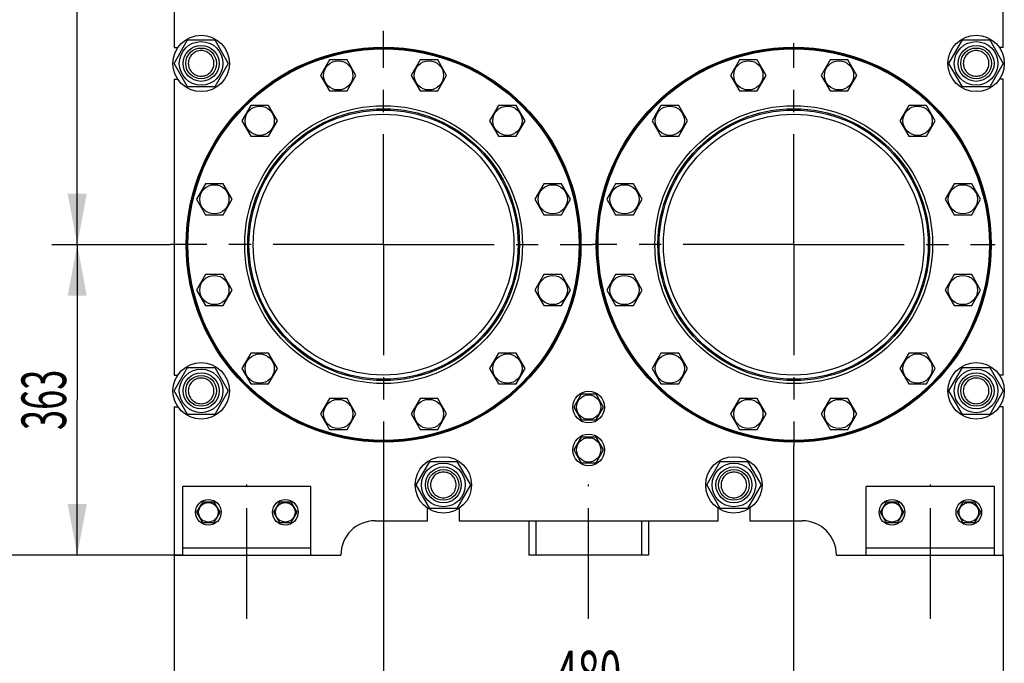
# Model space of a CAD drawing. Units: millimetres. Extents: x 0 to 6269, y -4 to 4433.
# Drawn here: x 2717 to 3870, y 1840 to 2593 of the extents above; entities that cross this region are included whole.
import ezdxf
from ezdxf.enums import TextEntityAlignment as Align

# ---------------------------------------------------------------- set-up
doc = ezdxf.new("R2010")
doc.units = ezdxf.units.MM
doc.header["$LTSCALE"] = 344.776119
doc.linetypes.add('CENTER', pattern=[0.6, 0.375, -0.075, 0.075, -0.075])
doc.layers.get('0').update_dxf_attribs({"linetype": 'CONTINUOUS'})
doc.layers.add('AXIS', color=7, linetype='CONTINUOUS')
doc.layers.add('DIMS', color=7, linetype='CONTINUOUS')
doc.dimstyles.new('DIMSTYLE_2', dxfattribs={"dimtxt": 52.238806, "dimasz": 59.701493, "dimexe": 2, "dimexo": 0, "dimgap": 0.875, "dimtad": 1, "dimdsep": 46, "dimtxsty": 'Standard', "dimblk": '_FILLED', "dimblk1": '_FILLED', "dimblk2": '_FILLED', "dimcen": 0.09, "dimclrt": 5, "dimadec": 0, "dimazin": 0, "dimtp": 0.8, "dimtm": 0.8, "dimtfac": 1, "dimtofl": 0, "dimtmove": 0, "dimatfit": 3, "dimldrblk": '_FILLED', "dimfxl": 1, "dimtolj": 1, "dimarcsym": 0})
doc.dimstyles.new('DIMSTYLE_3', dxfattribs={"dimtxt": 52.238806, "dimasz": 59.701493, "dimexe": 2, "dimexo": 0, "dimgap": 0.875, "dimtad": 1, "dimdsep": 46, "dimtxsty": 'Standard', "dimblk": '_FILLED', "dimblk1": '_FILLED', "dimblk2": '_FILLED', "dimcen": 0.09, "dimclrt": 5, "dimadec": 0, "dimazin": 0, "dimtp": 0.5, "dimtm": 0.5, "dimtfac": 1, "dimtofl": 0, "dimtmove": 0, "dimatfit": 3, "dimldrblk": '_FILLED', "dimfxl": 1, "dimtolj": 1, "dimarcsym": 0})
doc.dimstyles.new('DIMSTYLE_4', dxfattribs={"dimtxt": 52.238806, "dimasz": 59.701493, "dimexe": 2, "dimexo": 0, "dimgap": 0.875, "dimtad": 1, "dimdsep": 46, "dimtxsty": 'Standard', "dimblk": '_FILLED', "dimblk1": '_FILLED', "dimblk2": '_FILLED', "dimcen": 0.09, "dimclrt": 5, "dimadec": 0, "dimazin": 0, "dimtp": 1.2, "dimtm": 1.2, "dimtfac": 1, "dimtofl": 0, "dimtmove": 0, "dimatfit": 3, "dimldrblk": '_FILLED', "dimfxl": 1, "dimtolj": 1, "dimarcsym": 0})

# ---------------------------------------------------------------- blocks, each defined once
blk = doc.blocks.new('_FILLED')
at = {"color": 0, "linetype": 'ByBlock'}
blk.add_solid([(0, 0), (-1, 0.1875), (-1, -0.1875)], dxfattribs=at)
blk = doc.blocks.new('*D2')
at = {"layer": 'DIMS', "color": 2, "linetype": 'Continuous'}
for p, q in [((3623, 2094.4), (3623, 1759.9)), ((3143, 2080.1), (3143, 1759.9)), ((3143, 1789.8), (3383, 1789.8)), ((3623, 1789.8), (3383, 1789.8))]:
    blk.add_line(p, q, dxfattribs=at)
at = {"layer": 'DIMS', "color": 2, "linetype": 'Continuous', "xscale": 59.7014925373, "yscale": 59.7014925373, "zscale": 59.7014925373, "rotation": 180}
blk.add_blockref('_FILLED', (3143, 1789.8), dxfattribs=at)
at = {"layer": 'DIMS', "color": 2, "linetype": 'Continuous', "xscale": 59.7014925373, "yscale": 59.7014925373, "zscale": 59.7014925373}
blk.add_blockref('_FILLED', (3623, 1789.8), dxfattribs=at)
at = {"layer": 'DIMS', "color": 5, "linetype": 'Continuous', "width": 0.644531}
blk.add_text('480', height=52.24, dxfattribs=at).set_placement((3383, 1802.8), align=Align.CENTER)
blk = doc.blocks.new('*D3')
at = {"layer": 'DIMS', "color": 2, "linetype": 'Continuous'}
for p, q in [((2898, 1967), (2898, 1650.1)), ((3868, 1967), (3868, 1650.1)), ((2898, 1679.9), (3383, 1679.9)), ((3868, 1679.9), (3383, 1679.9))]:
    blk.add_line(p, q, dxfattribs=at)
at = {"layer": 'DIMS', "color": 2, "linetype": 'Continuous', "xscale": 59.7014925373, "yscale": 59.7014925373, "zscale": 59.7014925373, "rotation": 180}
blk.add_blockref('_FILLED', (2898, 1679.9), dxfattribs=at)
at = {"layer": 'DIMS', "color": 2, "linetype": 'Continuous', "xscale": 59.7014925373, "yscale": 59.7014925373, "zscale": 59.7014925373}
blk.add_blockref('_FILLED', (3868, 1679.9), dxfattribs=at)
at = {"layer": 'DIMS', "color": 5, "linetype": 'Continuous', "width": 0.644531}
blk.add_text('970', height=52.24, dxfattribs=at).set_placement((3383, 1693), align=Align.CENTER)
blk = doc.blocks.new('*D4')
at = {"layer": 'DIMS', "color": 2, "linetype": 'Continuous'}
for p, q in [((2893.1, 2330), (2754.7, 2330)), ((2784.5, 2330), (2784.5, 2148.5)), ((2784.5, 1967), (2784.5, 2148.5)), ((2908, 1967), (2754.7, 1967))]:
    blk.add_line(p, q, dxfattribs=at)
at = {"layer": 'DIMS', "color": 2, "linetype": 'Continuous', "xscale": 59.7014925373, "yscale": 59.7014925373, "zscale": 59.7014925373}
for p, rotation in [((2784.5, 2330), 90), ((2784.5, 1967), 270)]:
    blk.add_blockref('_FILLED', p, dxfattribs=dict(at, rotation=rotation))
at = {"layer": 'DIMS', "color": 5, "linetype": 'Continuous', "width": 0.595052}
blk.add_text('363', height=52.24, rotation=90, dxfattribs=at).set_placement((2771.5, 2148.5), align=Align.CENTER)
blk = doc.blocks.new('*D5')
at = {"layer": 'DIMS', "color": 2, "linetype": 'Continuous'}
for p, q in [((2895.6, 3410), (2754.7, 3410)), ((2784.5, 3410), (2784.5, 2870)), ((2784.5, 2330), (2784.5, 2870)), ((2893.1, 2330), (2754.7, 2330))]:
    blk.add_line(p, q, dxfattribs=at)
at = {"layer": 'DIMS', "color": 2, "linetype": 'Continuous', "xscale": 59.7014925373, "yscale": 59.7014925373, "zscale": 59.7014925373}
for p, rotation in [((2784.5, 3410), 90), ((2784.5, 2330), 270)]:
    blk.add_blockref('_FILLED', p, dxfattribs=dict(at, rotation=rotation))
at = {"layer": 'DIMS', "color": 5, "linetype": 'Continuous', "width": 0.59082}
blk.add_text('1080', height=52.24, rotation=90, dxfattribs=at).set_placement((2771.5, 2870), align=Align.CENTER)
blk = doc.blocks.new('*D6')
at = {"layer": 'DIMS', "color": 2, "linetype": 'Continuous'}
for p, q in [((3335, 3873), (2642.4, 3873)), ((2672.3, 3873), (2672.3, 2920)), ((2672.3, 1967), (2672.3, 2920)), ((2908, 1967), (2642.4, 1967))]:
    blk.add_line(p, q, dxfattribs=at)
at = {"layer": 'DIMS', "color": 2, "linetype": 'Continuous', "xscale": 59.7014925373, "yscale": 59.7014925373, "zscale": 59.7014925373}
for p, rotation in [((2672.3, 3873), 90), ((2672.3, 1967), 270)]:
    blk.add_blockref('_FILLED', p, dxfattribs=dict(at, rotation=rotation))
at = {"layer": 'DIMS', "color": 5, "linetype": 'Continuous', "width": 0.59082}
blk.add_text('1906', height=52.24, rotation=90, dxfattribs=at).set_placement((2659.2, 2920), align=Align.CENTER)

msp = doc.modelspace()

# ---------------------------------------------------------------- linework, layer by layer
at = {"color": 7, "linetype": 'Continuous'}
for p, q in [((2898.029, 2851.538), (2898.029, 2560.538)), ((3868.029, 2560.538), (3868.029, 2851.538)), ((2897.775, 2542.038), (2913.652, 2569.538)), ((2898.029, 2560.538), (2902.205, 2560.538)), ((2913.652, 2569.538), (2945.406, 2569.538)), ((2945.406, 2569.538), (2961.283, 2542.038)), ((3804.775, 2542.038), (3820.652, 2569.538)), ((3820.652, 2569.538), (3852.406, 2569.538)), ((3852.406, 2569.538), (3868.283, 2542.038)), ((3868.029, 2560.538), (3863.853, 2560.538)), ((2913.652, 2514.538), (2897.775, 2542.038)), ((2961.283, 2542.038), (2945.406, 2514.538)), ((3079.579, 2546.053), (3069.187, 2528.053)), ((3100.364, 2546.053), (3079.579, 2546.053)), ((3110.756, 2528.053), (3100.364, 2546.053)), ((3185.695, 2546.053), (3175.303, 2528.053)), ((3206.479, 2546.053), (3185.695, 2546.053)), ((3216.872, 2528.053), (3206.479, 2546.053)), ((3559.579, 2546.053), (3549.187, 2528.053)), ((3580.364, 2546.053), (3559.579, 2546.053)), ((3590.756, 2528.053), (3580.364, 2546.053)), ((3665.695, 2546.053), (3655.303, 2528.053)), ((3686.479, 2546.053), (3665.695, 2546.053)), ((3696.872, 2528.053), (3686.479, 2546.053)), ((3820.652, 2514.538), (3804.775, 2542.038)), ((3868.283, 2542.038), (3852.406, 2514.538)), ((3069.187, 2528.053), (3079.579, 2510.053)), ((3100.364, 2510.053), (3110.756, 2528.053)), ((3175.303, 2528.053), (3185.695, 2510.053)), ((3206.479, 2510.053), (3216.872, 2528.053)), ((3549.187, 2528.053), (3559.579, 2510.053)), ((3580.364, 2510.053), (3590.756, 2528.053)), ((3655.303, 2528.053), (3665.695, 2510.053)), ((3686.479, 2510.053), (3696.872, 2528.053)), ((2898.029, 2523.538), (2898.029, 2177.538)), ((2898.029, 2523.538), (2902.205, 2523.538)), ((2945.406, 2514.538), (2913.652, 2514.538)), ((3852.406, 2514.538), (3820.652, 2514.538)), ((3868.029, 2523.538), (3863.853, 2523.538)), ((3868.029, 2177.538), (3868.029, 2523.538)), ((3079.579, 2510.053), (3100.364, 2510.053)), ((3185.695, 2510.053), (3206.479, 2510.053)), ((3559.579, 2510.053), (3580.364, 2510.053)), ((3665.695, 2510.053), (3686.479, 2510.053)), ((2987.68, 2492.995), (2977.288, 2474.995)), ((3008.465, 2492.995), (2987.68, 2492.995)), ((3018.857, 2474.995), (3008.465, 2492.995)), ((3277.594, 2492.995), (3267.201, 2474.995)), ((3298.378, 2492.995), (3277.594, 2492.995)), ((3308.771, 2474.995), (3298.378, 2492.995)), ((3467.68, 2492.995), (3457.288, 2474.995)), ((3488.465, 2492.995), (3467.68, 2492.995)), ((3498.857, 2474.995), (3488.465, 2492.995)), ((3757.594, 2492.995), (3747.201, 2474.995)), ((3778.378, 2492.995), (3757.594, 2492.995)), ((3788.771, 2474.995), (3778.378, 2492.995)), ((2977.288, 2474.995), (2987.68, 2456.995)), ((3008.465, 2456.995), (3018.857, 2474.995)), ((3267.201, 2474.995), (3277.594, 2456.995)), ((3298.378, 2456.995), (3308.771, 2474.995)), ((3457.288, 2474.995), (3467.68, 2456.995)), ((3488.465, 2456.995), (3498.857, 2474.995)), ((3747.201, 2474.995), (3757.594, 2456.995)), ((3778.378, 2456.995), (3788.771, 2474.995)), ((2987.68, 2456.995), (3008.465, 2456.995)), ((3277.594, 2456.995), (3298.378, 2456.995)), ((3467.68, 2456.995), (3488.465, 2456.995)), ((3757.594, 2456.995), (3778.378, 2456.995)), ((2934.622, 2401.096), (2924.23, 2383.096)), ((2955.407, 2401.096), (2934.622, 2401.096)), ((2965.799, 2383.096), (2955.407, 2401.096)), ((3330.652, 2401.096), (3320.259, 2383.096)), ((3351.436, 2401.096), (3330.652, 2401.096)), ((3361.829, 2383.096), (3351.436, 2401.096)), ((3414.622, 2401.096), (3404.23, 2383.096)), ((3435.407, 2401.096), (3414.622, 2401.096)), ((3445.799, 2383.096), (3435.407, 2401.096)), ((3810.652, 2401.096), (3800.259, 2383.096)), ((3831.436, 2401.096), (3810.652, 2401.096)), ((3841.829, 2383.096), (3831.436, 2401.096)), ((2924.23, 2383.096), (2934.622, 2365.096)), ((2955.407, 2365.096), (2965.799, 2383.096)), ((3320.259, 2383.096), (3330.652, 2365.096)), ((3351.436, 2365.096), (3361.829, 2383.096)), ((3404.23, 2383.096), (3414.622, 2365.096)), ((3435.407, 2365.096), (3445.799, 2383.096)), ((3800.259, 2383.096), (3810.652, 2365.096)), ((3831.436, 2365.096), (3841.829, 2383.096)), ((2934.622, 2365.096), (2955.407, 2365.096)), ((3330.652, 2365.096), (3351.436, 2365.096)), ((3414.622, 2365.096), (3435.407, 2365.096)), ((3810.652, 2365.096), (3831.436, 2365.096)), ((2934.622, 2294.98), (2924.23, 2276.98)), ((2955.407, 2294.98), (2934.622, 2294.98)), ((2965.799, 2276.98), (2955.407, 2294.98)), ((3330.652, 2294.98), (3320.259, 2276.98)), ((3351.436, 2294.98), (3330.652, 2294.98)), ((3361.829, 2276.98), (3351.436, 2294.98)), ((3414.622, 2294.98), (3404.23, 2276.98)), ((3435.407, 2294.98), (3414.622, 2294.98)), ((3445.799, 2276.98), (3435.407, 2294.98)), ((3810.652, 2294.98), (3800.259, 2276.98)), ((3831.436, 2294.98), (3810.652, 2294.98)), ((3841.829, 2276.98), (3831.436, 2294.98)), ((2924.23, 2276.98), (2934.622, 2258.98)), ((2955.407, 2258.98), (2965.799, 2276.98)), ((3320.259, 2276.98), (3330.652, 2258.98)), ((3351.436, 2258.98), (3361.829, 2276.98)), ((3404.23, 2276.98), (3414.622, 2258.98)), ((3435.407, 2258.98), (3445.799, 2276.98)), ((3800.259, 2276.98), (3810.652, 2258.98)), ((3831.436, 2258.98), (3841.829, 2276.98)), ((2934.622, 2258.98), (2955.407, 2258.98)), ((3330.652, 2258.98), (3351.436, 2258.98)), ((3414.622, 2258.98), (3435.407, 2258.98)), ((3810.652, 2258.98), (3831.436, 2258.98)), ((2987.68, 2203.081), (2977.288, 2185.081)), ((3008.465, 2203.081), (2987.68, 2203.081)), ((3018.857, 2185.081), (3008.465, 2203.081)), ((3277.594, 2203.081), (3267.201, 2185.081)), ((3298.378, 2203.081), (3277.594, 2203.081)), ((3308.771, 2185.081), (3298.378, 2203.081)), ((3467.68, 2203.081), (3457.288, 2185.081)), ((3488.465, 2203.081), (3467.68, 2203.081)), ((3498.857, 2185.081), (3488.465, 2203.081)), ((3757.594, 2203.081), (3747.201, 2185.081)), ((3778.378, 2203.081), (3757.594, 2203.081)), ((3788.771, 2185.081), (3778.378, 2203.081)), ((2897.775, 2159.038), (2913.652, 2186.538)), ((2913.652, 2186.538), (2945.406, 2186.538)), ((2945.406, 2186.538), (2961.283, 2159.038)), ((2977.288, 2185.081), (2987.68, 2167.081)), ((3008.465, 2167.081), (3018.857, 2185.081)), ((3267.201, 2185.081), (3277.594, 2167.081)), ((3298.378, 2167.081), (3308.771, 2185.081)), ((3457.288, 2185.081), (3467.68, 2167.081)), ((3488.465, 2167.081), (3498.857, 2185.081)), ((3747.201, 2185.081), (3757.594, 2167.081)), ((3778.378, 2167.081), (3788.771, 2185.081)), ((3804.775, 2159.038), (3820.652, 2186.538)), ((3820.652, 2186.538), (3852.406, 2186.538)), ((3852.406, 2186.538), (3868.283, 2159.038)), ((2898.029, 2177.538), (2902.205, 2177.538)), ((2987.68, 2167.081), (3008.465, 2167.081)), ((3277.594, 2167.081), (3298.378, 2167.081)), ((3467.68, 2167.081), (3488.465, 2167.081)), ((3757.594, 2167.081), (3778.378, 2167.081)), ((3868.029, 2177.538), (3863.853, 2177.538)), ((2913.652, 2131.538), (2897.775, 2159.038)), ((2961.283, 2159.038), (2945.406, 2131.538)), ((3374.369, 2155.038), (3365.709, 2140.038)), ((3391.689, 2155.038), (3374.369, 2155.038)), ((3400.35, 2140.038), (3391.689, 2155.038)), ((3820.652, 2131.538), (3804.775, 2159.038)), ((3868.283, 2159.038), (3852.406, 2131.538)), ((3079.579, 2150.024), (3069.187, 2132.024)), ((3100.364, 2150.024), (3079.579, 2150.024)), ((3110.756, 2132.024), (3100.364, 2150.024)), ((3185.695, 2150.024), (3175.303, 2132.024)), ((3206.479, 2150.024), (3185.695, 2150.024)), ((3216.872, 2132.024), (3206.479, 2150.024)), ((3559.579, 2150.024), (3549.187, 2132.024)), ((3580.364, 2150.024), (3559.579, 2150.024)), ((3590.756, 2132.024), (3580.364, 2150.024)), ((3665.695, 2150.024), (3655.303, 2132.024)), ((3686.479, 2150.024), (3665.695, 2150.024)), ((3696.872, 2132.024), (3686.479, 2150.024)), ((2898.029, 2140.538), (2902.205, 2140.538)), ((2898.029, 2140.538), (2898.029, 1967.038)), ((3069.187, 2132.024), (3079.579, 2114.024)), ((3100.364, 2114.024), (3110.756, 2132.024)), ((3175.303, 2132.024), (3185.695, 2114.024)), ((3206.479, 2114.024), (3216.872, 2132.024)), ((3365.709, 2140.038), (3374.369, 2125.038)), ((3391.689, 2125.038), (3400.35, 2140.038)), ((3549.187, 2132.024), (3559.579, 2114.024)), ((3580.364, 2114.024), (3590.756, 2132.024)), ((3655.303, 2132.024), (3665.695, 2114.024)), ((3686.479, 2114.024), (3696.872, 2132.024)), ((3868.029, 2140.538), (3863.853, 2140.538)), ((3868.029, 1967.038), (3868.029, 2140.538)), ((2945.406, 2131.538), (2913.652, 2131.538)), ((3374.369, 2125.038), (3391.689, 2125.038)), ((3852.406, 2131.538), (3820.652, 2131.538)), ((3079.579, 2114.024), (3100.364, 2114.024)), ((3185.695, 2114.024), (3206.479, 2114.024)), ((3559.579, 2114.024), (3580.364, 2114.024)), ((3665.695, 2114.024), (3686.479, 2114.024)), ((3374.369, 2105.038), (3365.709, 2090.038)), ((3391.689, 2105.038), (3374.369, 2105.038)), ((3400.35, 2090.038), (3391.689, 2105.038)), ((3365.709, 2090.038), (3374.369, 2075.038)), ((3391.689, 2075.038), (3400.35, 2090.038)), ((3181.275, 2049.038), (3197.152, 2076.538)), ((3197.152, 2076.538), (3228.906, 2076.538)), ((3228.906, 2076.538), (3244.783, 2049.038)), ((3374.369, 2075.038), (3391.689, 2075.038)), ((3521.275, 2049.038), (3537.152, 2076.538)), ((3537.152, 2076.538), (3568.906, 2076.538)), ((3568.906, 2076.538), (3584.783, 2049.038)), ((3058.029, 2047.038), (2908.029, 2047.038)), ((2908.029, 1967.038), (2908.029, 2047.038)), ((3058.029, 1967.038), (3058.029, 2047.038)), ((3197.152, 2021.538), (3181.275, 2049.038)), ((3244.783, 2049.038), (3228.906, 2021.538)), ((3537.152, 2021.538), (3521.275, 2049.038)), ((3584.783, 2049.038), (3568.906, 2021.538)), ((3858.029, 2047.038), (3708.029, 2047.038)), ((3708.029, 1967.038), (3708.029, 2047.038)), ((3858.029, 1967.038), (3858.029, 2047.038)), ((2931.101, 2029.038), (2924.173, 2017.038)), ((2944.957, 2029.038), (2931.101, 2029.038)), ((2951.886, 2017.038), (2944.957, 2029.038)), ((3021.101, 2029.038), (3014.173, 2017.038)), ((3034.957, 2029.038), (3021.101, 2029.038)), ((3041.886, 2017.038), (3034.957, 2029.038)), ((3731.101, 2029.038), (3724.173, 2017.038)), ((3744.957, 2029.038), (3731.101, 2029.038)), ((3751.886, 2017.038), (3744.957, 2029.038)), ((3821.101, 2029.038), (3814.173, 2017.038)), ((3834.957, 2029.038), (3821.101, 2029.038)), ((3841.886, 2017.038), (3834.957, 2029.038)), ((2924.173, 2017.038), (2931.101, 2005.038)), ((2944.957, 2005.038), (2951.886, 2017.038)), ((3014.173, 2017.038), (3021.101, 2005.038)), ((3034.957, 2005.038), (3041.886, 2017.038)), ((3194.529, 2007.038), (3194.529, 2021.712)), ((3228.906, 2021.538), (3197.152, 2021.538)), ((3231.529, 2021.712), (3231.529, 2007.038)), ((3534.529, 2007.038), (3534.529, 2021.712)), ((3568.906, 2021.538), (3537.152, 2021.538)), ((3571.529, 2021.712), (3571.529, 2007.038)), ((3724.173, 2017.038), (3731.101, 2005.038)), ((3744.957, 2005.038), (3751.886, 2017.038)), ((3814.173, 2017.038), (3821.101, 2005.038)), ((3834.957, 2005.038), (3841.886, 2017.038)), ((3133.029, 2007.038), (3194.529, 2007.038)), ((3231.529, 2007.038), (3534.529, 2007.038)), ((3313.029, 2007.038), (3313.029, 1967.038)), ((3321.129, 2007.038), (3321.129, 1967.038)), ((3444.929, 2007.038), (3444.929, 1967.038)), ((3453.029, 2007.038), (3453.029, 1967.038)), ((3571.529, 2007.038), (3633.029, 2007.038)), ((2931.101, 2005.038), (2944.957, 2005.038)), ((3021.101, 2005.038), (3034.957, 2005.038)), ((3731.101, 2005.038), (3744.957, 2005.038)), ((3821.101, 2005.038), (3834.957, 2005.038)), ((3058.029, 1975.038), (2908.029, 1975.038)), ((3858.029, 1975.038), (3708.029, 1975.038)), ((2898.029, 1967.038), (3093.029, 1967.038)), ((3453.029, 1967.038), (3313.029, 1967.038)), ((3673.029, 1967.038), (3868.029, 1967.038))]:
    msp.add_line(p, q, dxfattribs=at)
for centre, radius in [((2929.529, 2542.038), 33), ((3836.529, 2542.038), 33), ((2929.529, 2542.038), 25.55), ((2929.529, 2542.038), 21), ((2929.529, 2542.038), 18), ((3143.029, 2330.038), 231), ((3143.029, 2330.038), 230), ((3143.029, 2330.038), 229), ((3623.029, 2330.038), 231), ((3623.029, 2330.038), 230), ((3623.029, 2330.038), 229), ((3836.529, 2542.038), 25.55), ((3836.529, 2542.038), 21), ((3836.529, 2542.038), 18), ((3089.971, 2528.053), 17.1), ((3196.087, 2528.053), 17.1), ((3569.971, 2528.053), 17.1), ((3676.087, 2528.053), 17.1), ((3143.029, 2330.038), 162.5), ((2998.072, 2474.995), 17.1), ((3287.986, 2474.995), 17.1), ((3623.029, 2330.038), 162.5), ((3478.072, 2474.995), 17.1), ((3767.986, 2474.995), 17.1), ((3143.029, 2330.038), 159), ((3143.029, 2330.038), 157.5), ((3143.029, 2330.038), 152.5), ((3623.029, 2330.038), 159), ((3623.029, 2330.038), 157.5), ((3623.029, 2330.038), 152.5), ((2945.014, 2383.096), 17.1), ((3341.044, 2383.096), 17.1), ((3425.014, 2383.096), 17.1), ((3821.044, 2383.096), 17.1), ((2945.014, 2276.98), 17.1), ((3341.044, 2276.98), 17.1), ((3425.014, 2276.98), 17.1), ((3821.044, 2276.98), 17.1), ((2998.072, 2185.081), 17.1), ((3287.986, 2185.081), 17.1), ((3478.072, 2185.081), 17.1), ((3767.986, 2185.081), 17.1), ((2929.529, 2159.038), 33), ((3836.529, 2159.038), 33), ((2929.529, 2159.038), 25.55), ((2929.529, 2159.038), 21), ((3836.529, 2159.038), 25.55), ((3836.529, 2159.038), 21), ((2929.529, 2159.038), 18), ((3836.529, 2159.038), 18), ((3383.029, 2140.038), 18.5), ((3089.971, 2132.024), 17.1), ((3196.087, 2132.024), 17.1), ((3383.029, 2140.038), 14.25), ((3569.971, 2132.024), 17.1), ((3676.087, 2132.024), 17.1), ((3383.029, 2090.038), 18.5), ((3383.029, 2090.038), 14.25), ((3213.029, 2049.038), 33), ((3213.029, 2049.038), 25.55), ((3553.029, 2049.038), 33), ((3553.029, 2049.038), 25.55), ((3213.029, 2049.038), 21), ((3213.029, 2049.038), 18), ((3553.029, 2049.038), 21), ((3553.029, 2049.038), 18), ((2938.029, 2017.038), 15), ((2938.029, 2017.038), 11.4), ((3028.029, 2017.038), 15), ((3028.029, 2017.038), 11.4), ((3738.029, 2017.038), 15), ((3738.029, 2017.038), 11.4), ((3828.029, 2017.038), 15), ((3828.029, 2017.038), 11.4)]:
    msp.add_circle(centre, radius, dxfattribs=at)
for centre, start, end in [((3133.029, 1967.038), 90, 180), ((3633.029, 1967.038), 0, 90)]:
    msp.add_arc(centre, 40, start, end, dxfattribs=at)
for points in [[(2929.529, 2557.038), (2928.549, 2557.038), (2926.583, 2556.844), (2923.752, 2555.985), (2921.142, 2554.59), (2918.855, 2552.713), (2916.977, 2550.425), (2915.582, 2547.815), (2914.723, 2544.983), (2914.433, 2542.038), (2914.723, 2539.093), (2915.582, 2536.261), (2916.977, 2533.651), (2918.855, 2531.364), (2921.142, 2529.486), (2923.752, 2528.091), (2926.583, 2527.233), (2928.549, 2527.038), (2929.529, 2527.038)], [(2929.529, 2527.038), (2930.509, 2527.038), (2932.475, 2527.233), (2935.306, 2528.091), (2937.916, 2529.486), (2940.204, 2531.364), (2942.081, 2533.651), (2943.476, 2536.261), (2944.335, 2539.093), (2944.625, 2542.038), (2944.335, 2544.983), (2943.476, 2547.815), (2942.081, 2550.425), (2940.204, 2552.713), (2937.916, 2554.59), (2935.306, 2555.985), (2932.475, 2556.844), (2930.509, 2557.038), (2929.529, 2557.038)], [(3836.529, 2557.038), (3835.549, 2557.038), (3833.583, 2556.844), (3830.752, 2555.985), (3828.142, 2554.59), (3825.855, 2552.713), (3823.977, 2550.425), (3822.582, 2547.815), (3821.723, 2544.983), (3821.433, 2542.038), (3821.723, 2539.093), (3822.582, 2536.261), (3823.977, 2533.651), (3825.855, 2531.364), (3828.142, 2529.486), (3830.752, 2528.091), (3833.583, 2527.233), (3835.549, 2527.038), (3836.529, 2527.038)], [(3836.529, 2527.038), (3837.509, 2527.038), (3839.475, 2527.233), (3842.306, 2528.091), (3844.916, 2529.486), (3847.204, 2531.364), (3849.081, 2533.651), (3850.476, 2536.261), (3851.335, 2539.093), (3851.625, 2542.038), (3851.335, 2544.983), (3850.476, 2547.815), (3849.081, 2550.425), (3847.204, 2552.713), (3844.916, 2554.59), (3842.306, 2555.985), (3839.475, 2556.844), (3837.509, 2557.038), (3836.529, 2557.038)], [(2929.529, 2174.038), (2928.549, 2174.038), (2926.583, 2173.844), (2923.752, 2172.985), (2921.142, 2171.59), (2918.855, 2169.713), (2916.977, 2167.425), (2915.582, 2164.815), (2914.723, 2161.983), (2914.433, 2159.038), (2914.723, 2156.093), (2915.582, 2153.261), (2916.977, 2150.651), (2918.855, 2148.364), (2921.142, 2146.486), (2923.752, 2145.091), (2926.583, 2144.233), (2928.549, 2144.038), (2929.529, 2144.038)], [(2929.529, 2144.038), (2930.509, 2144.038), (2932.475, 2144.233), (2935.306, 2145.091), (2937.916, 2146.486), (2940.204, 2148.364), (2942.081, 2150.651), (2943.476, 2153.261), (2944.335, 2156.093), (2944.625, 2159.038), (2944.335, 2161.983), (2943.476, 2164.815), (2942.081, 2167.425), (2940.204, 2169.713), (2937.916, 2171.59), (2935.306, 2172.985), (2932.475, 2173.844), (2930.509, 2174.038), (2929.529, 2174.038)], [(3836.529, 2174.038), (3835.549, 2174.038), (3833.583, 2173.844), (3830.752, 2172.985), (3828.142, 2171.59), (3825.855, 2169.713), (3823.977, 2167.425), (3822.582, 2164.815), (3821.723, 2161.983), (3821.433, 2159.038), (3821.723, 2156.093), (3822.582, 2153.261), (3823.977, 2150.651), (3825.855, 2148.364), (3828.142, 2146.486), (3830.752, 2145.091), (3833.583, 2144.233), (3835.549, 2144.038), (3836.529, 2144.038)], [(3836.529, 2144.038), (3837.509, 2144.038), (3839.475, 2144.233), (3842.306, 2145.091), (3844.916, 2146.486), (3847.204, 2148.364), (3849.081, 2150.651), (3850.476, 2153.261), (3851.335, 2156.093), (3851.625, 2159.038), (3851.335, 2161.983), (3850.476, 2164.815), (3849.081, 2167.425), (3847.204, 2169.713), (3844.916, 2171.59), (3842.306, 2172.985), (3839.475, 2173.844), (3837.509, 2174.038), (3836.529, 2174.038)], [(3213.029, 2064.038), (3212.049, 2064.038), (3210.083, 2063.844), (3207.252, 2062.985), (3204.642, 2061.59), (3202.355, 2059.713), (3200.477, 2057.425), (3199.082, 2054.815), (3198.223, 2051.983), (3197.933, 2049.038), (3198.223, 2046.093), (3199.082, 2043.261), (3200.477, 2040.651), (3202.355, 2038.364), (3204.642, 2036.486), (3207.252, 2035.091), (3210.083, 2034.233), (3212.049, 2034.038), (3213.029, 2034.038)], [(3213.029, 2034.038), (3214.009, 2034.038), (3215.975, 2034.233), (3218.806, 2035.091), (3221.416, 2036.486), (3223.704, 2038.364), (3225.581, 2040.651), (3226.976, 2043.261), (3227.835, 2046.093), (3228.125, 2049.038), (3227.835, 2051.983), (3226.976, 2054.815), (3225.581, 2057.425), (3223.704, 2059.713), (3221.416, 2061.59), (3218.806, 2062.985), (3215.975, 2063.844), (3214.009, 2064.038), (3213.029, 2064.038)], [(3553.029, 2064.038), (3552.049, 2064.038), (3550.083, 2063.844), (3547.252, 2062.985), (3544.642, 2061.59), (3542.355, 2059.713), (3540.477, 2057.425), (3539.082, 2054.815), (3538.223, 2051.983), (3537.933, 2049.038), (3538.223, 2046.093), (3539.082, 2043.261), (3540.477, 2040.651), (3542.355, 2038.364), (3544.642, 2036.486), (3547.252, 2035.091), (3550.083, 2034.233), (3552.049, 2034.038), (3553.029, 2034.038)], [(3553.029, 2034.038), (3554.009, 2034.038), (3555.975, 2034.233), (3558.806, 2035.091), (3561.416, 2036.486), (3563.704, 2038.364), (3565.581, 2040.651), (3566.976, 2043.261), (3567.835, 2046.093), (3568.125, 2049.038), (3567.835, 2051.983), (3566.976, 2054.815), (3565.581, 2057.425), (3563.704, 2059.713), (3561.416, 2061.59), (3558.806, 2062.985), (3555.975, 2063.844), (3554.009, 2064.038), (3553.029, 2064.038)]]:
    msp.add_open_spline(points, degree=3, knots=[0, 0, 0, 0, 0.06250108, 0.12500096, 0.18750079, 0.25000063, 0.31250047, 0.37500032, 0.43750017, 0.5, 0.56249984, 0.62499968, 0.68749953, 0.74999938, 0.81249922, 0.87499904, 0.93749892, 1, 1, 1, 1], dxfattribs=at)
at = {"layer": 'AXIS', "color": 7, "linetype": 'CENTER'}
for p, q in [((3143.029, 2330.038), (3143.029, 2579.949)), ((3623.029, 2330.038), (3623.029, 2565.662)), ((3143.029, 2330.038), (2893.118, 2330.038)), ((3143.029, 2330.038), (3387.406, 2330.038)), ((3143.029, 2330.038), (3143.029, 2080.127)), ((3623.029, 2330.038), (3387.406, 2330.038)), ((3623.029, 2330.038), (3858.653, 2330.038)), ((3623.029, 2330.038), (3623.029, 2094.415)), ((2983.029, 1892.411), (2983.029, 2049.665)), ((3383.029, 1892.411), (3383.029, 2049.665)), ((3783.029, 1892.411), (3783.029, 2049.665))]:
    msp.add_line(p, q, dxfattribs=at)

# ---------------------------------------------------------------- dimensions: what is measured, and where the dimension line sits
at = {"layer": 'DIMS', "color": 2, "linetype": 'Continuous'}
for base, p1, p2, dimstyle, picture, middle in [((2672.282, 3873.038), (2908.029, 1967.038), (3335.029, 3873.038), 'DIMSTYLE_4', '*D6', (2672.282, 2920.038)), ((2784.512, 3410.038), (2893.118, 2330.038), (2895.64, 3410.038), 'DIMSTYLE_4', '*D5', (2784.512, 2870.038)), ((2784.512, 2330.038), (2908.029, 1967.038), (2893.118, 2330.038), 'DIMSTYLE_3', '*D4', (2784.512, 2148.538))]:
    dim = msp.add_linear_dim(base=base, p1=p1, p2=p2, angle=90, dimstyle=dimstyle, dxfattribs=at)
    dim.commit()
    dim.dimension.update_dxf_attribs({"geometry": picture, "text_midpoint": middle, "dimtype": 160})
for base, p1, p2, picture, middle in [((3623.029, 1789.756), (3143.029, 2080.127), (3623.029, 2094.415), '*D2', (3383.029, 1789.756)), ((3868.029, 1679.945), (2898.029, 1967.038), (3868.029, 1967.038), '*D3', (3383.029, 1679.945))]:
    dim = msp.add_linear_dim(base=base, p1=p1, p2=p2, dimstyle='DIMSTYLE_2', dxfattribs=at)
    dim.commit()
    dim.dimension.update_dxf_attribs({"geometry": picture, "text_midpoint": middle, "dimtype": 160})

doc.saveas('drawing.dxf')
